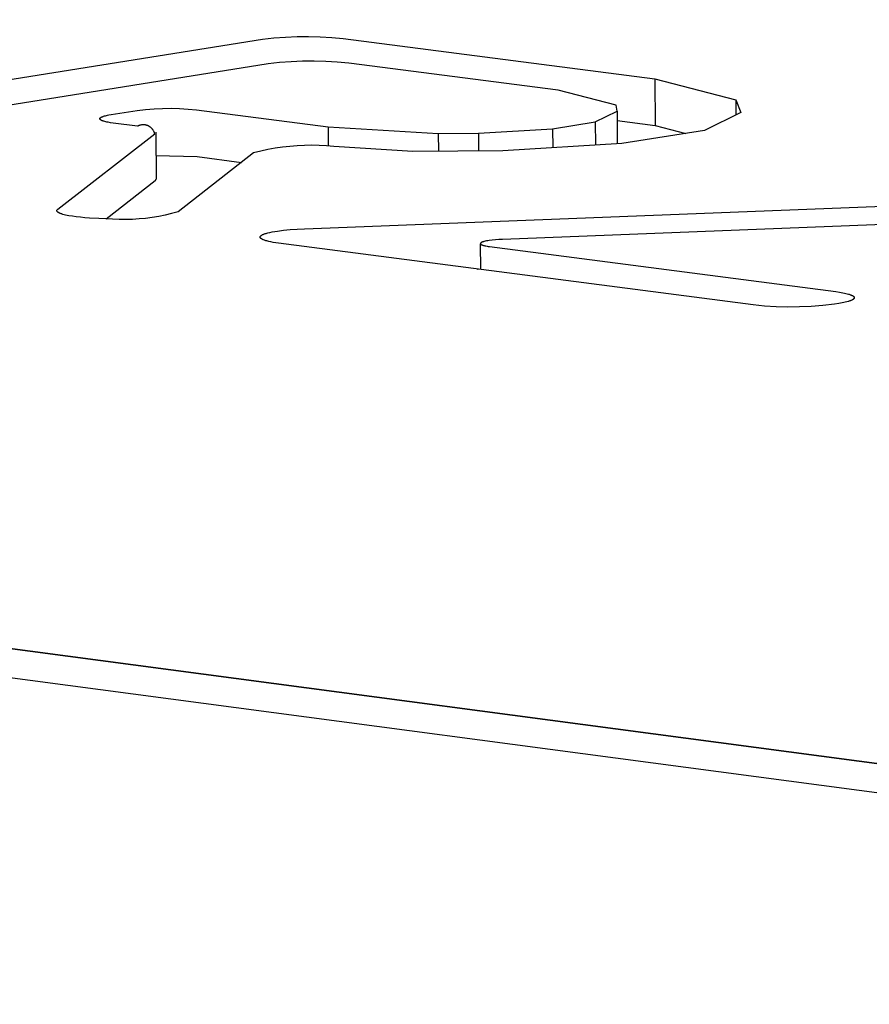
# Model space of a CAD drawing. Units: millimetres. Extents: x -1209 to 2821, y 19 to 2834.
# Drawn here: x -274 to -258, y 1187 to 1205 of the extents above; entities that cross this region are included whole.
import ezdxf

# ---------------------------------------------------------------- set-up
doc = ezdxf.new("R2010")
doc.units = ezdxf.units.MM
doc.header["$MEASUREMENT"] = 0
doc.layers.add('Utwórz2D linie widoczne', color=7, linetype='Continuous', true_color=0x000000)

msp = doc.modelspace()

# ---------------------------------------------------------------- linework, layer by layer
at = {"layer": 'Utwórz2D linie widoczne'}
for p, q in [((-456.473, 1216.889), (-229.178, 1186.692)), ((-453.001, 1216.926), (-229.965, 1187.33)), ((-229.318, 1187.246), (-452.994, 1216.927)), ((-281.409, 1202.38), (-269.422, 1204.285)), ((-269.422, 1204.285), (-269.213, 1204.308)), ((-269.213, 1204.308), (-269.003, 1204.324)), ((-269.003, 1204.324), (-268.792, 1204.334)), ((-268.792, 1204.334), (-268.581, 1204.336)), ((-268.581, 1204.336), (-268.371, 1204.331)), ((-268.371, 1204.331), (-268.16, 1204.318)), ((-268.16, 1204.318), (-267.95, 1204.299)), ((-267.95, 1204.299), (-262.265, 1203.565)), ((-269.321, 1203.835), (-279.79, 1202.169)), ((-269.111, 1203.858), (-269.321, 1203.835)), ((-268.901, 1203.875), (-269.111, 1203.858)), ((-268.69, 1203.884), (-268.901, 1203.875)), ((-268.479, 1203.886), (-268.69, 1203.884)), ((-268.268, 1203.881), (-268.479, 1203.886)), ((-268.057, 1203.868), (-268.268, 1203.881)), ((-267.847, 1203.849), (-268.057, 1203.868)), ((-264.031, 1203.356), (-267.847, 1203.849)), ((-262.265, 1203.565), (-260.788, 1203.182)), ((-262.265, 1203.565), (-262.257, 1202.713)), ((-262.971, 1203.083), (-264.031, 1203.356)), ((-260.788, 1203.182), (-260.695, 1202.947)), ((-260.788, 1203.182), (-260.785, 1202.903)), ((-272.182, 1202.912), (-271.709, 1202.987)), ((-271.709, 1202.987), (-271.554, 1203.005)), ((-271.554, 1203.005), (-271.399, 1203.017)), ((-271.399, 1203.017), (-271.244, 1203.023)), ((-271.244, 1203.023), (-271.089, 1203.025)), ((-271.089, 1203.025), (-270.934, 1203.021)), ((-270.934, 1203.021), (-270.779, 1203.012)), ((-270.779, 1203.012), (-270.624, 1202.998)), ((-270.624, 1202.998), (-268.226, 1202.687)), ((-263.353, 1202.776), (-262.954, 1202.976)), ((-262.954, 1202.976), (-262.971, 1203.083)), ((-262.954, 1202.976), (-262.949, 1202.376)), ((-260.695, 1202.947), (-261.36, 1202.622)), ((-272.388, 1202.84), (-272.388, 1202.841)), ((-272.388, 1202.841), (-272.387, 1202.841)), ((-272.388, 1202.839), (-272.388, 1202.84)), ((-272.388, 1202.838), (-272.388, 1202.839)), ((-272.388, 1202.839), (-272.388, 1202.839)), ((-272.388, 1202.837), (-272.388, 1202.838)), ((-272.388, 1202.836), (-272.388, 1202.837)), ((-272.388, 1202.835), (-272.388, 1202.836)), ((-272.388, 1202.836), (-272.388, 1202.836)), ((-272.388, 1202.834), (-272.388, 1202.835)), ((-272.388, 1202.833), (-272.388, 1202.834)), ((-272.388, 1202.834), (-272.388, 1202.834)), ((-272.388, 1202.832), (-272.388, 1202.833)), ((-272.388, 1202.831), (-272.388, 1202.832)), ((-272.388, 1202.83), (-272.388, 1202.831)), ((-272.388, 1202.831), (-272.388, 1202.831)), ((-272.387, 1202.829), (-272.388, 1202.83)), ((-272.387, 1202.843), (-272.386, 1202.844)), ((-272.387, 1202.842), (-272.387, 1202.843)), ((-272.387, 1202.841), (-272.387, 1202.842)), ((-272.387, 1202.828), (-272.387, 1202.829)), ((-272.387, 1202.829), (-272.387, 1202.829)), ((-272.386, 1202.827), (-272.387, 1202.828)), ((-272.386, 1202.844), (-272.385, 1202.845)), ((-272.386, 1202.844), (-272.386, 1202.844)), ((-272.386, 1202.826), (-272.386, 1202.827)), ((-272.385, 1202.825), (-272.386, 1202.826)), ((-272.386, 1202.826), (-272.386, 1202.826)), ((-272.385, 1202.846), (-272.384, 1202.847)), ((-272.385, 1202.845), (-272.385, 1202.846)), ((-272.385, 1202.846), (-272.385, 1202.846)), ((-272.385, 1202.824), (-272.385, 1202.825)), ((-272.384, 1202.824), (-272.385, 1202.824)), ((-272.384, 1202.847), (-272.383, 1202.848)), ((-272.384, 1202.823), (-272.384, 1202.824)), ((-272.383, 1202.822), (-272.384, 1202.823)), ((-272.383, 1202.848), (-272.383, 1202.849)), ((-272.383, 1202.849), (-272.382, 1202.849)), ((-272.382, 1202.821), (-272.383, 1202.822)), ((-272.383, 1202.822), (-272.383, 1202.822)), ((-272.382, 1202.85), (-272.381, 1202.851)), ((-272.382, 1202.849), (-272.382, 1202.85)), ((-272.381, 1202.82), (-272.382, 1202.821)), ((-272.381, 1202.851), (-272.38, 1202.851)), ((-272.381, 1202.819), (-272.381, 1202.82)), ((-272.38, 1202.819), (-272.381, 1202.819)), ((-272.38, 1202.852), (-272.379, 1202.853)), ((-272.38, 1202.851), (-272.38, 1202.852)), ((-272.379, 1202.818), (-272.38, 1202.819)), ((-272.379, 1202.853), (-272.378, 1202.854)), ((-272.378, 1202.817), (-272.379, 1202.818)), ((-272.378, 1202.854), (-272.377, 1202.854)), ((-272.377, 1202.817), (-272.378, 1202.817)), ((-272.377, 1202.854), (-272.376, 1202.855)), ((-272.377, 1202.816), (-272.377, 1202.817)), ((-272.376, 1202.815), (-272.377, 1202.816)), ((-272.376, 1202.855), (-272.375, 1202.856)), ((-272.375, 1202.814), (-272.376, 1202.815)), ((-272.375, 1202.856), (-272.373, 1202.857)), ((-272.373, 1202.813), (-272.375, 1202.814)), ((-272.373, 1202.857), (-272.372, 1202.858)), ((-272.371, 1202.812), (-272.373, 1202.813)), ((-272.372, 1202.858), (-272.369, 1202.86)), ((-272.369, 1202.81), (-272.371, 1202.812)), ((-272.369, 1202.86), (-272.367, 1202.861)), ((-272.366, 1202.809), (-272.369, 1202.81)), ((-272.367, 1202.861), (-272.365, 1202.863)), ((-272.364, 1202.808), (-272.366, 1202.809)), ((-272.365, 1202.863), (-272.362, 1202.864)), ((-272.361, 1202.806), (-272.364, 1202.808)), ((-272.362, 1202.864), (-272.36, 1202.865)), ((-272.359, 1202.805), (-272.361, 1202.806)), ((-272.36, 1202.865), (-272.357, 1202.867)), ((-272.356, 1202.804), (-272.359, 1202.805)), ((-272.357, 1202.867), (-272.354, 1202.868)), ((-272.35, 1202.801), (-272.356, 1202.804)), ((-272.354, 1202.868), (-272.348, 1202.871)), ((-272.344, 1202.798), (-272.35, 1202.801)), ((-272.348, 1202.871), (-272.342, 1202.873)), ((-272.337, 1202.796), (-272.344, 1202.798)), ((-272.342, 1202.873), (-272.335, 1202.876)), ((-272.33, 1202.793), (-272.337, 1202.796)), ((-272.335, 1202.876), (-272.328, 1202.879)), ((-272.323, 1202.791), (-272.33, 1202.793)), ((-272.328, 1202.879), (-272.321, 1202.881)), ((-272.315, 1202.788), (-272.323, 1202.791)), ((-272.321, 1202.881), (-272.304, 1202.886)), ((-272.297, 1202.783), (-272.315, 1202.788)), ((-272.304, 1202.886), (-272.287, 1202.891)), ((-272.279, 1202.779), (-272.297, 1202.783)), ((-272.287, 1202.891), (-272.268, 1202.895)), ((-272.259, 1202.774), (-272.279, 1202.779)), ((-272.268, 1202.895), (-272.248, 1202.9)), ((-272.238, 1202.77), (-272.259, 1202.774)), ((-272.248, 1202.9), (-272.227, 1202.904)), ((-272.193, 1202.762), (-272.238, 1202.77)), ((-272.227, 1202.904), (-272.182, 1202.912)), ((-272.145, 1202.756), (-272.193, 1202.762)), ((-271.702, 1202.698), (-272.145, 1202.756)), ((-264.131, 1202.652), (-263.353, 1202.776)), ((-263.353, 1202.776), (-263.349, 1202.353)), ((-262.953, 1202.803), (-262.257, 1202.713)), ((-271.696, 1202.702), (-271.702, 1202.698)), ((-271.689, 1202.705), (-271.696, 1202.702)), ((-271.682, 1202.708), (-271.689, 1202.705)), ((-271.675, 1202.711), (-271.682, 1202.708)), ((-271.668, 1202.713), (-271.675, 1202.711)), ((-271.661, 1202.716), (-271.668, 1202.713)), ((-271.654, 1202.718), (-271.661, 1202.716)), ((-271.647, 1202.72), (-271.654, 1202.718)), ((-271.639, 1202.721), (-271.647, 1202.72)), ((-271.632, 1202.723), (-271.639, 1202.721)), ((-271.625, 1202.724), (-271.632, 1202.723)), ((-271.617, 1202.725), (-271.625, 1202.724)), ((-271.61, 1202.725), (-271.617, 1202.725)), ((-271.602, 1202.725), (-271.61, 1202.725)), ((-271.595, 1202.725), (-271.602, 1202.725)), ((-271.587, 1202.725), (-271.595, 1202.725)), ((-271.58, 1202.725), (-271.587, 1202.725)), ((-271.573, 1202.724), (-271.58, 1202.725)), ((-271.565, 1202.723), (-271.573, 1202.724)), ((-271.558, 1202.722), (-271.565, 1202.723)), ((-271.55, 1202.72), (-271.558, 1202.722)), ((-271.543, 1202.719), (-271.55, 1202.72)), ((-271.536, 1202.717), (-271.543, 1202.719)), ((-271.529, 1202.714), (-271.536, 1202.717)), ((-271.522, 1202.712), (-271.529, 1202.714)), ((-271.515, 1202.709), (-271.522, 1202.712)), ((-271.508, 1202.706), (-271.515, 1202.709)), ((-271.501, 1202.703), (-271.508, 1202.706)), ((-271.495, 1202.7), (-271.501, 1202.703)), ((-271.488, 1202.696), (-271.495, 1202.7)), ((-271.482, 1202.692), (-271.488, 1202.696)), ((-271.476, 1202.688), (-271.482, 1202.692)), ((-271.469, 1202.684), (-271.476, 1202.688)), ((-271.463, 1202.679), (-271.469, 1202.684)), ((-271.458, 1202.674), (-271.463, 1202.679)), ((-271.452, 1202.669), (-271.458, 1202.674)), ((-271.447, 1202.664), (-271.452, 1202.669)), ((-271.441, 1202.659), (-271.447, 1202.664)), ((-271.436, 1202.653), (-271.441, 1202.659)), ((-271.431, 1202.648), (-271.436, 1202.653)), ((-271.427, 1202.642), (-271.431, 1202.648)), ((-271.422, 1202.636), (-271.427, 1202.642)), ((-271.418, 1202.63), (-271.422, 1202.636)), ((-271.414, 1202.624), (-271.418, 1202.63)), ((-271.41, 1202.617), (-271.414, 1202.624)), ((-271.407, 1202.611), (-271.41, 1202.617)), ((-271.403, 1202.604), (-271.407, 1202.611)), ((-271.4, 1202.597), (-271.403, 1202.604)), ((-271.397, 1202.59), (-271.4, 1202.597)), ((-271.395, 1202.583), (-271.397, 1202.59)), ((-271.392, 1202.576), (-271.395, 1202.583)), ((-271.39, 1202.569), (-271.392, 1202.576)), ((-271.37, 1202.589), (-271.362, 1201.736)), ((-268.226, 1202.687), (-266.215, 1202.565)), ((-268.226, 1202.687), (-268.223, 1202.333)), ((-265.482, 1202.573), (-264.131, 1202.652)), ((-264.131, 1202.652), (-264.128, 1202.307)), ((-261.36, 1202.622), (-262.864, 1202.381)), ((-262.257, 1202.713), (-261.698, 1202.568)), ((-273.154, 1201.187), (-271.388, 1202.562)), ((-271.388, 1202.562), (-271.39, 1202.569)), ((-266.215, 1202.565), (-265.482, 1202.573)), ((-266.215, 1202.565), (-266.212, 1202.244)), ((-265.482, 1202.573), (-265.479, 1202.249)), ((-269.454, 1202.244), (-269.584, 1202.211)), ((-269.323, 1202.273), (-269.454, 1202.244)), ((-269.191, 1202.297), (-269.323, 1202.273)), ((-269.059, 1202.317), (-269.191, 1202.297)), ((-268.926, 1202.332), (-269.059, 1202.317)), ((-268.792, 1202.343), (-268.926, 1202.332)), ((-268.658, 1202.349), (-268.792, 1202.343)), ((-268.524, 1202.351), (-268.658, 1202.349)), ((-268.39, 1202.348), (-268.524, 1202.351)), ((-268.256, 1202.34), (-268.39, 1202.348)), ((-268.122, 1202.328), (-268.256, 1202.34)), ((-266.679, 1202.24), (-268.122, 1202.328)), ((-265.036, 1202.253), (-266.679, 1202.24)), ((-262.864, 1202.381), (-265.036, 1202.253)), ((-271.366, 1202.166), (-270.615, 1202.145)), ((-269.584, 1202.211), (-270.962, 1201.137)), ((-270.615, 1202.145), (-269.805, 1202.039)), ((-272.272, 1201.012), (-271.379, 1201.708)), ((-271.379, 1201.708), (-271.378, 1201.709)), ((-271.378, 1201.709), (-271.377, 1201.709)), ((-271.377, 1201.709), (-271.376, 1201.71)), ((-271.376, 1201.71), (-271.375, 1201.711)), ((-271.375, 1201.711), (-271.374, 1201.712)), ((-271.374, 1201.712), (-271.373, 1201.713)), ((-271.373, 1201.713), (-271.372, 1201.713)), ((-271.372, 1201.713), (-271.371, 1201.714)), ((-271.371, 1201.715), (-271.37, 1201.716)), ((-271.371, 1201.714), (-271.371, 1201.715)), ((-271.37, 1201.716), (-271.369, 1201.717)), ((-271.369, 1201.717), (-271.368, 1201.718)), ((-271.368, 1201.719), (-271.367, 1201.72)), ((-271.368, 1201.718), (-271.368, 1201.719)), ((-271.367, 1201.72), (-271.366, 1201.722)), ((-271.366, 1201.723), (-271.365, 1201.724)), ((-271.366, 1201.722), (-271.366, 1201.723)), ((-271.365, 1201.725), (-271.364, 1201.726)), ((-271.365, 1201.724), (-271.365, 1201.725)), ((-271.364, 1201.727), (-271.363, 1201.728)), ((-271.364, 1201.726), (-271.364, 1201.727)), ((-271.363, 1201.731), (-271.362, 1201.732)), ((-271.363, 1201.73), (-271.363, 1201.731)), ((-271.363, 1201.728), (-271.363, 1201.73)), ((-271.362, 1201.735), (-271.362, 1201.736)), ((-271.362, 1201.733), (-271.362, 1201.735)), ((-271.362, 1201.732), (-271.362, 1201.733)), ((-268.656, 1200.83), (-250.883, 1201.523)), ((-247.242, 1201.331), (-265.043, 1200.636)), ((-273.172, 1201.163), (-273.171, 1201.164)), ((-273.172, 1201.162), (-273.172, 1201.163)), ((-273.172, 1201.163), (-273.172, 1201.163)), ((-273.172, 1201.161), (-273.172, 1201.162)), ((-273.172, 1201.16), (-273.172, 1201.161)), ((-273.172, 1201.159), (-273.172, 1201.16)), ((-273.172, 1201.158), (-273.172, 1201.159)), ((-273.172, 1201.157), (-273.172, 1201.158)), ((-273.172, 1201.156), (-273.172, 1201.157)), ((-273.172, 1201.157), (-273.172, 1201.157)), ((-273.172, 1201.155), (-273.172, 1201.156)), ((-273.171, 1201.154), (-273.172, 1201.155)), ((-273.171, 1201.167), (-273.17, 1201.168)), ((-273.171, 1201.166), (-273.171, 1201.167)), ((-273.171, 1201.165), (-273.171, 1201.166)), ((-273.171, 1201.164), (-273.171, 1201.165)), ((-273.171, 1201.153), (-273.171, 1201.154)), ((-273.171, 1201.152), (-273.171, 1201.153)), ((-273.171, 1201.151), (-273.171, 1201.152)), ((-273.17, 1201.151), (-273.171, 1201.151)), ((-273.17, 1201.169), (-273.169, 1201.17)), ((-273.17, 1201.168), (-273.17, 1201.169)), ((-273.17, 1201.168), (-273.17, 1201.168)), ((-273.17, 1201.15), (-273.17, 1201.151)), ((-273.17, 1201.149), (-273.17, 1201.15)), ((-273.169, 1201.148), (-273.17, 1201.149)), ((-273.169, 1201.171), (-273.168, 1201.172)), ((-273.169, 1201.17), (-273.169, 1201.171)), ((-273.169, 1201.147), (-273.169, 1201.148)), ((-273.168, 1201.146), (-273.169, 1201.147)), ((-273.168, 1201.172), (-273.168, 1201.173)), ((-273.168, 1201.173), (-273.167, 1201.173)), ((-273.168, 1201.145), (-273.168, 1201.146)), ((-273.167, 1201.145), (-273.168, 1201.145)), ((-273.167, 1201.174), (-273.166, 1201.175)), ((-273.167, 1201.173), (-273.167, 1201.174)), ((-273.166, 1201.144), (-273.167, 1201.145)), ((-273.166, 1201.176), (-273.165, 1201.177)), ((-273.166, 1201.175), (-273.166, 1201.176)), ((-273.166, 1201.143), (-273.166, 1201.144)), ((-273.165, 1201.142), (-273.166, 1201.143)), ((-273.165, 1201.177), (-273.164, 1201.178)), ((-273.164, 1201.141), (-273.165, 1201.142)), ((-273.164, 1201.178), (-273.163, 1201.179)), ((-273.164, 1201.178), (-273.164, 1201.178)), ((-273.164, 1201.14), (-273.164, 1201.141)), ((-273.163, 1201.139), (-273.164, 1201.14)), ((-273.163, 1201.179), (-273.162, 1201.18)), ((-273.162, 1201.138), (-273.163, 1201.139)), ((-273.162, 1201.18), (-273.161, 1201.181)), ((-273.161, 1201.138), (-273.162, 1201.138)), ((-273.161, 1201.181), (-273.161, 1201.182)), ((-273.161, 1201.182), (-273.16, 1201.182)), ((-273.16, 1201.137), (-273.161, 1201.138)), ((-273.16, 1201.182), (-273.158, 1201.184)), ((-273.158, 1201.184), (-273.156, 1201.186)), ((-273.156, 1201.186), (-273.154, 1201.187)), ((-273.159, 1201.136), (-273.16, 1201.137)), ((-273.158, 1201.135), (-273.159, 1201.136)), ((-273.157, 1201.134), (-273.158, 1201.135)), ((-273.156, 1201.133), (-273.157, 1201.134)), ((-273.154, 1201.131), (-273.156, 1201.133)), ((-273.152, 1201.13), (-273.154, 1201.131)), ((-273.149, 1201.128), (-273.152, 1201.13)), ((-273.147, 1201.126), (-273.149, 1201.128)), ((-273.144, 1201.125), (-273.147, 1201.126)), ((-273.141, 1201.123), (-273.144, 1201.125)), ((-273.138, 1201.121), (-273.141, 1201.123)), ((-273.135, 1201.119), (-273.138, 1201.121)), ((-273.131, 1201.118), (-273.135, 1201.119)), ((-273.128, 1201.116), (-273.131, 1201.118)), ((-273.121, 1201.112), (-273.128, 1201.116)), ((-273.112, 1201.109), (-273.121, 1201.112)), ((-273.104, 1201.106), (-273.112, 1201.109)), ((-273.095, 1201.102), (-273.104, 1201.106)), ((-273.085, 1201.099), (-273.095, 1201.102)), ((-273.074, 1201.096), (-273.085, 1201.099)), ((-273.063, 1201.092), (-273.074, 1201.096)), ((-273.04, 1201.086), (-273.063, 1201.092)), ((-273.014, 1201.08), (-273.04, 1201.086)), ((-272.986, 1201.074), (-273.014, 1201.08)), ((-272.956, 1201.068), (-272.986, 1201.074)), ((-272.891, 1201.057), (-272.956, 1201.068)), ((-272.819, 1201.047), (-272.891, 1201.057)), ((-272.742, 1201.039), (-272.819, 1201.047)), ((-272.661, 1201.031), (-272.742, 1201.039)), ((-272.577, 1201.025), (-272.661, 1201.031)), ((-272.406, 1201.017), (-272.577, 1201.025)), ((-272.277, 1201.012), (-272.406, 1201.017)), ((-272.156, 1201.003), (-272.277, 1201.012)), ((-272.036, 1200.998), (-272.156, 1201.003)), ((-271.915, 1200.997), (-272.036, 1200.998)), ((-271.794, 1201), (-271.915, 1200.997)), ((-271.674, 1201.008), (-271.794, 1201)), ((-271.554, 1201.019), (-271.674, 1201.008)), ((-271.434, 1201.035), (-271.554, 1201.019)), ((-271.315, 1201.054), (-271.434, 1201.035)), ((-271.196, 1201.078), (-271.315, 1201.054)), ((-271.079, 1201.105), (-271.196, 1201.078)), ((-270.962, 1201.137), (-271.079, 1201.105)), ((-269.244, 1200.772), (-269.197, 1200.78)), ((-269.197, 1200.78), (-269.147, 1200.788)), ((-269.147, 1200.788), (-269.037, 1200.802)), ((-269.037, 1200.802), (-268.915, 1200.814)), ((-268.915, 1200.814), (-268.787, 1200.823)), ((-268.787, 1200.823), (-268.656, 1200.83)), ((-269.465, 1200.68), (-269.465, 1200.681)), ((-269.465, 1200.681), (-269.464, 1200.681)), ((-269.465, 1200.679), (-269.465, 1200.68)), ((-269.465, 1200.678), (-269.465, 1200.679)), ((-269.465, 1200.679), (-269.465, 1200.679)), ((-269.465, 1200.677), (-269.465, 1200.678)), ((-269.465, 1200.676), (-269.465, 1200.677)), ((-269.465, 1200.677), (-269.465, 1200.677)), ((-269.465, 1200.675), (-269.465, 1200.676)), ((-269.464, 1200.674), (-269.465, 1200.675)), ((-269.465, 1200.675), (-269.465, 1200.675)), ((-269.464, 1200.684), (-269.463, 1200.685)), ((-269.464, 1200.683), (-269.464, 1200.684)), ((-269.464, 1200.684), (-269.464, 1200.684)), ((-269.464, 1200.682), (-269.464, 1200.683)), ((-269.464, 1200.683), (-269.464, 1200.683)), ((-269.464, 1200.681), (-269.464, 1200.682)), ((-269.464, 1200.673), (-269.464, 1200.674)), ((-269.464, 1200.674), (-269.464, 1200.674)), ((-269.464, 1200.672), (-269.464, 1200.673)), ((-269.464, 1200.671), (-269.464, 1200.672)), ((-269.464, 1200.672), (-269.464, 1200.672)), ((-269.464, 1200.67), (-269.464, 1200.671)), ((-269.463, 1200.67), (-269.464, 1200.67)), ((-269.463, 1200.687), (-269.462, 1200.688)), ((-269.463, 1200.686), (-269.463, 1200.687)), ((-269.463, 1200.685), (-269.463, 1200.686)), ((-269.463, 1200.686), (-269.463, 1200.686)), ((-269.463, 1200.669), (-269.463, 1200.67)), ((-269.463, 1200.668), (-269.463, 1200.669)), ((-269.462, 1200.668), (-269.463, 1200.668)), ((-269.462, 1200.689), (-269.461, 1200.69)), ((-269.462, 1200.688), (-269.462, 1200.689)), ((-269.462, 1200.688), (-269.462, 1200.688)), ((-269.462, 1200.667), (-269.462, 1200.668)), ((-269.462, 1200.666), (-269.462, 1200.667)), ((-269.461, 1200.665), (-269.462, 1200.666)), ((-269.462, 1200.666), (-269.462, 1200.666)), ((-269.461, 1200.69), (-269.461, 1200.691)), ((-269.461, 1200.691), (-269.46, 1200.691)), ((-269.461, 1200.69), (-269.461, 1200.69)), ((-269.461, 1200.664), (-269.461, 1200.665)), ((-269.46, 1200.664), (-269.461, 1200.664)), ((-269.46, 1200.692), (-269.46, 1200.693)), ((-269.46, 1200.693), (-269.459, 1200.693)), ((-269.46, 1200.691), (-269.46, 1200.692)), ((-269.46, 1200.663), (-269.46, 1200.664)), ((-269.459, 1200.662), (-269.46, 1200.663)), ((-269.46, 1200.663), (-269.46, 1200.663)), ((-269.459, 1200.694), (-269.458, 1200.695)), ((-269.459, 1200.693), (-269.459, 1200.694)), ((-269.459, 1200.661), (-269.459, 1200.662)), ((-269.458, 1200.661), (-269.459, 1200.661)), ((-269.458, 1200.695), (-269.457, 1200.696)), ((-269.458, 1200.695), (-269.458, 1200.695)), ((-269.458, 1200.66), (-269.458, 1200.661)), ((-269.457, 1200.659), (-269.458, 1200.66)), ((-269.457, 1200.696), (-269.456, 1200.697)), ((-269.456, 1200.659), (-269.457, 1200.659)), ((-269.456, 1200.697), (-269.455, 1200.698)), ((-269.455, 1200.657), (-269.456, 1200.659)), ((-269.455, 1200.698), (-269.454, 1200.7)), ((-269.454, 1200.656), (-269.455, 1200.657)), ((-269.454, 1200.7), (-269.452, 1200.701)), ((-269.453, 1200.655), (-269.454, 1200.656)), ((-269.451, 1200.653), (-269.453, 1200.655)), ((-269.452, 1200.701), (-269.451, 1200.702)), ((-269.451, 1200.702), (-269.45, 1200.703)), ((-269.45, 1200.652), (-269.451, 1200.653)), ((-269.45, 1200.703), (-269.448, 1200.705)), ((-269.448, 1200.651), (-269.45, 1200.652)), ((-269.448, 1200.705), (-269.447, 1200.706)), ((-269.447, 1200.65), (-269.448, 1200.651)), ((-269.447, 1200.706), (-269.445, 1200.707)), ((-269.445, 1200.648), (-269.447, 1200.65)), ((-269.445, 1200.707), (-269.443, 1200.708)), ((-269.443, 1200.647), (-269.445, 1200.648)), ((-269.443, 1200.708), (-269.441, 1200.71)), ((-269.441, 1200.646), (-269.443, 1200.647)), ((-269.441, 1200.71), (-269.438, 1200.712)), ((-269.439, 1200.645), (-269.441, 1200.646)), ((-269.437, 1200.643), (-269.439, 1200.645)), ((-269.438, 1200.712), (-269.434, 1200.714)), ((-269.433, 1200.641), (-269.437, 1200.643)), ((-269.434, 1200.714), (-269.43, 1200.717)), ((-269.429, 1200.638), (-269.433, 1200.641)), ((-269.43, 1200.717), (-269.425, 1200.719)), ((-269.424, 1200.636), (-269.429, 1200.638)), ((-269.425, 1200.719), (-269.42, 1200.722)), ((-269.418, 1200.633), (-269.424, 1200.636)), ((-269.42, 1200.722), (-269.415, 1200.724)), ((-269.413, 1200.631), (-269.418, 1200.633)), ((-269.415, 1200.724), (-269.41, 1200.726)), ((-269.407, 1200.628), (-269.413, 1200.631)), ((-269.41, 1200.726), (-269.404, 1200.729)), ((-269.401, 1200.626), (-269.407, 1200.628)), ((-269.404, 1200.729), (-269.399, 1200.731)), ((-269.388, 1200.621), (-269.401, 1200.626)), ((-269.399, 1200.731), (-269.386, 1200.736)), ((-269.374, 1200.616), (-269.388, 1200.621)), ((-269.386, 1200.736), (-269.372, 1200.741)), ((-269.359, 1200.612), (-269.374, 1200.616)), ((-269.372, 1200.741), (-269.357, 1200.745)), ((-269.342, 1200.607), (-269.359, 1200.612)), ((-269.357, 1200.745), (-269.341, 1200.75)), ((-269.325, 1200.602), (-269.342, 1200.607)), ((-269.341, 1200.75), (-269.324, 1200.754)), ((-269.307, 1200.598), (-269.325, 1200.602)), ((-269.324, 1200.754), (-269.286, 1200.763)), ((-269.286, 1200.763), (-269.244, 1200.772)), ((-265.358, 1200.603), (-265.376, 1200.599)), ((-265.336, 1200.607), (-265.358, 1200.603)), ((-265.313, 1200.612), (-265.336, 1200.607)), ((-265.288, 1200.615), (-265.313, 1200.612)), ((-265.233, 1200.623), (-265.288, 1200.615)), ((-265.172, 1200.628), (-265.233, 1200.623)), ((-265.109, 1200.633), (-265.172, 1200.628)), ((-265.043, 1200.636), (-265.109, 1200.633)), ((-269.267, 1200.59), (-269.307, 1200.598)), ((-269.225, 1200.582), (-269.267, 1200.59)), ((-269.179, 1200.575), (-269.225, 1200.582)), ((-269.131, 1200.568), (-269.179, 1200.575)), ((-260.474, 1199.44), (-269.131, 1200.568)), ((-265.446, 1200.562), (-265.447, 1200.562)), ((-265.447, 1200.562), (-265.447, 1200.561)), ((-265.447, 1200.561), (-265.447, 1200.561)), ((-265.447, 1200.561), (-265.447, 1200.561)), ((-265.447, 1200.561), (-265.447, 1200.56)), ((-265.447, 1200.56), (-265.447, 1200.56)), ((-265.447, 1200.56), (-265.447, 1200.56)), ((-265.447, 1200.56), (-265.447, 1200.559)), ((-265.447, 1200.559), (-265.447, 1200.559)), ((-265.447, 1200.559), (-265.447, 1200.559)), ((-265.447, 1200.559), (-265.446, 1200.558)), ((-265.442, 1200.087), (-265.447, 1200.555)), ((-265.445, 1200.566), (-265.446, 1200.565)), ((-265.446, 1200.565), (-265.446, 1200.565)), ((-265.446, 1200.565), (-265.446, 1200.565)), ((-265.446, 1200.565), (-265.446, 1200.564)), ((-265.446, 1200.564), (-265.446, 1200.564)), ((-265.446, 1200.564), (-265.446, 1200.564)), ((-265.446, 1200.564), (-265.446, 1200.563)), ((-265.446, 1200.563), (-265.446, 1200.563)), ((-265.446, 1200.563), (-265.446, 1200.563)), ((-265.446, 1200.563), (-265.446, 1200.562)), ((-265.446, 1200.562), (-265.446, 1200.562)), ((-265.446, 1200.558), (-265.446, 1200.558)), ((-265.446, 1200.558), (-265.446, 1200.558)), ((-265.446, 1200.558), (-265.446, 1200.557)), ((-265.446, 1200.557), (-265.446, 1200.557)), ((-265.446, 1200.557), (-265.446, 1200.557)), ((-265.446, 1200.557), (-265.446, 1200.556)), ((-265.446, 1200.556), (-265.446, 1200.556)), ((-265.446, 1200.556), (-265.446, 1200.556)), ((-265.446, 1200.556), (-265.446, 1200.556)), ((-265.446, 1200.556), (-265.445, 1200.555)), ((-265.444, 1200.567), (-265.445, 1200.567)), ((-265.445, 1200.567), (-265.445, 1200.566)), ((-265.445, 1200.566), (-265.445, 1200.566)), ((-265.445, 1200.566), (-265.445, 1200.566)), ((-265.445, 1200.566), (-265.445, 1200.566)), ((-265.445, 1200.555), (-265.445, 1200.555)), ((-265.445, 1200.555), (-265.445, 1200.555)), ((-265.445, 1200.555), (-265.445, 1200.554)), ((-265.445, 1200.554), (-265.445, 1200.554)), ((-265.445, 1200.554), (-265.445, 1200.554)), ((-265.445, 1200.554), (-265.444, 1200.553)), ((-265.443, 1200.569), (-265.444, 1200.568)), ((-265.444, 1200.568), (-265.444, 1200.568)), ((-265.444, 1200.568), (-265.444, 1200.568)), ((-265.444, 1200.568), (-265.444, 1200.567)), ((-265.444, 1200.567), (-265.444, 1200.567)), ((-265.444, 1200.553), (-265.444, 1200.553)), ((-265.444, 1200.553), (-265.444, 1200.553)), ((-265.444, 1200.553), (-265.444, 1200.552)), ((-265.444, 1200.552), (-265.443, 1200.552)), ((-265.442, 1200.57), (-265.443, 1200.569)), ((-265.443, 1200.569), (-265.443, 1200.569)), ((-265.443, 1200.569), (-265.443, 1200.569)), ((-265.443, 1200.552), (-265.443, 1200.552)), ((-265.443, 1200.552), (-265.443, 1200.551)), ((-265.443, 1200.551), (-265.443, 1200.551)), ((-265.443, 1200.551), (-265.442, 1200.551)), ((-265.441, 1200.571), (-265.442, 1200.571)), ((-265.442, 1200.571), (-265.442, 1200.57)), ((-265.442, 1200.551), (-265.442, 1200.55)), ((-265.442, 1200.55), (-265.441, 1200.549)), ((-265.44, 1200.572), (-265.441, 1200.572)), ((-265.441, 1200.572), (-265.441, 1200.571)), ((-265.441, 1200.549), (-265.441, 1200.549)), ((-265.441, 1200.549), (-265.44, 1200.548)), ((-265.439, 1200.573), (-265.44, 1200.572)), ((-265.44, 1200.548), (-265.439, 1200.547)), ((-265.438, 1200.574), (-265.439, 1200.573)), ((-265.439, 1200.547), (-265.438, 1200.547)), ((-265.437, 1200.575), (-265.438, 1200.574)), ((-265.438, 1200.574), (-265.438, 1200.574)), ((-265.438, 1200.547), (-265.437, 1200.546)), ((-265.436, 1200.576), (-265.437, 1200.575)), ((-265.437, 1200.546), (-265.437, 1200.546)), ((-265.437, 1200.546), (-265.436, 1200.545)), ((-265.435, 1200.576), (-265.436, 1200.576)), ((-265.436, 1200.545), (-265.435, 1200.544)), ((-265.434, 1200.577), (-265.435, 1200.576)), ((-265.435, 1200.544), (-265.434, 1200.544)), ((-265.433, 1200.577), (-265.434, 1200.577)), ((-265.434, 1200.544), (-265.433, 1200.543)), ((-265.431, 1200.579), (-265.433, 1200.577)), ((-265.433, 1200.543), (-265.431, 1200.542)), ((-265.429, 1200.58), (-265.431, 1200.579)), ((-265.431, 1200.542), (-265.428, 1200.54)), ((-265.427, 1200.581), (-265.429, 1200.58)), ((-265.428, 1200.54), (-265.426, 1200.539)), ((-265.425, 1200.582), (-265.427, 1200.581)), ((-265.426, 1200.539), (-265.423, 1200.538)), ((-265.422, 1200.583), (-265.425, 1200.582)), ((-265.423, 1200.538), (-265.421, 1200.537)), ((-265.42, 1200.585), (-265.422, 1200.583)), ((-265.421, 1200.537), (-265.418, 1200.535)), ((-265.417, 1200.586), (-265.42, 1200.585)), ((-265.418, 1200.535), (-265.415, 1200.534)), ((-265.414, 1200.587), (-265.417, 1200.586)), ((-265.415, 1200.534), (-265.408, 1200.532)), ((-265.407, 1200.589), (-265.414, 1200.587)), ((-265.408, 1200.532), (-265.401, 1200.529)), ((-265.401, 1200.592), (-265.407, 1200.589)), ((-265.393, 1200.594), (-265.401, 1200.592)), ((-265.401, 1200.529), (-265.393, 1200.527)), ((-265.385, 1200.596), (-265.393, 1200.594)), ((-265.393, 1200.527), (-265.385, 1200.525)), ((-265.376, 1200.599), (-265.385, 1200.596)), ((-265.385, 1200.525), (-265.376, 1200.523)), ((-265.376, 1200.523), (-265.367, 1200.52)), ((-265.367, 1200.52), (-265.348, 1200.516)), ((-265.348, 1200.516), (-265.326, 1200.512)), ((-265.326, 1200.512), (-265.303, 1200.509)), ((-265.303, 1200.509), (-265.279, 1200.505)), ((-265.279, 1200.505), (-258.965, 1199.683)), ((-265.504, 1200.095), (-265.442, 1200.098)), ((-258.965, 1199.683), (-258.898, 1199.674)), ((-258.898, 1199.674), (-258.836, 1199.663)), ((-258.836, 1199.663), (-258.807, 1199.657)), ((-258.807, 1199.657), (-258.78, 1199.651)), ((-258.78, 1199.651), (-258.754, 1199.645)), ((-258.754, 1199.645), (-258.731, 1199.638)), ((-258.731, 1199.638), (-258.719, 1199.635)), ((-258.719, 1199.635), (-258.709, 1199.631)), ((-258.709, 1199.631), (-258.699, 1199.628)), ((-258.699, 1199.628), (-258.69, 1199.624)), ((-258.69, 1199.624), (-258.681, 1199.621)), ((-258.681, 1199.524), (-258.689, 1199.521)), ((-258.681, 1199.621), (-258.673, 1199.617)), ((-258.673, 1199.528), (-258.681, 1199.524)), ((-258.673, 1199.617), (-258.669, 1199.615)), ((-258.669, 1199.53), (-258.673, 1199.528)), ((-258.669, 1199.615), (-258.665, 1199.613)), ((-258.665, 1199.532), (-258.669, 1199.53)), ((-258.665, 1199.613), (-258.662, 1199.611)), ((-258.662, 1199.534), (-258.665, 1199.532)), ((-258.662, 1199.611), (-258.659, 1199.61)), ((-258.658, 1199.535), (-258.662, 1199.534)), ((-258.659, 1199.61), (-258.655, 1199.608)), ((-258.655, 1199.537), (-258.658, 1199.535)), ((-258.655, 1199.608), (-258.652, 1199.606)), ((-258.652, 1199.539), (-258.655, 1199.537)), ((-258.652, 1199.606), (-258.649, 1199.604)), ((-258.649, 1199.541), (-258.652, 1199.539)), ((-258.649, 1199.604), (-258.647, 1199.602)), ((-258.647, 1199.543), (-258.649, 1199.541)), ((-258.647, 1199.602), (-258.644, 1199.6)), ((-258.644, 1199.545), (-258.647, 1199.543)), ((-258.644, 1199.6), (-258.643, 1199.599)), ((-258.643, 1199.546), (-258.644, 1199.545)), ((-258.643, 1199.599), (-258.642, 1199.598)), ((-258.642, 1199.547), (-258.643, 1199.546)), ((-258.642, 1199.598), (-258.641, 1199.597)), ((-258.641, 1199.548), (-258.642, 1199.547)), ((-258.641, 1199.597), (-258.64, 1199.596)), ((-258.64, 1199.549), (-258.641, 1199.548)), ((-258.64, 1199.596), (-258.639, 1199.595)), ((-258.639, 1199.55), (-258.64, 1199.549)), ((-258.639, 1199.595), (-258.638, 1199.594)), ((-258.638, 1199.551), (-258.639, 1199.55)), ((-258.638, 1199.594), (-258.637, 1199.593)), ((-258.637, 1199.552), (-258.638, 1199.551)), ((-258.637, 1199.593), (-258.636, 1199.592)), ((-258.636, 1199.553), (-258.637, 1199.552)), ((-258.636, 1199.592), (-258.635, 1199.591)), ((-258.635, 1199.554), (-258.636, 1199.553)), ((-258.635, 1199.591), (-258.634, 1199.59)), ((-258.634, 1199.555), (-258.635, 1199.554)), ((-258.634, 1199.59), (-258.633, 1199.589)), ((-258.633, 1199.556), (-258.634, 1199.555)), ((-258.633, 1199.589), (-258.633, 1199.588)), ((-258.633, 1199.588), (-258.632, 1199.587)), ((-258.632, 1199.558), (-258.633, 1199.557)), ((-258.633, 1199.557), (-258.633, 1199.556)), ((-258.632, 1199.587), (-258.631, 1199.586)), ((-258.631, 1199.559), (-258.632, 1199.558)), ((-258.631, 1199.586), (-258.631, 1199.585)), ((-258.631, 1199.585), (-258.63, 1199.584)), ((-258.63, 1199.561), (-258.631, 1199.56)), ((-258.631, 1199.56), (-258.631, 1199.559)), ((-258.63, 1199.584), (-258.63, 1199.583)), ((-258.63, 1199.583), (-258.629, 1199.582)), ((-258.629, 1199.563), (-258.63, 1199.562)), ((-258.63, 1199.562), (-258.63, 1199.561)), ((-258.629, 1199.582), (-258.629, 1199.581)), ((-258.629, 1199.581), (-258.628, 1199.58)), ((-258.628, 1199.566), (-258.629, 1199.565)), ((-258.629, 1199.565), (-258.629, 1199.564)), ((-258.629, 1199.564), (-258.629, 1199.563)), ((-258.628, 1199.58), (-258.628, 1199.579)), ((-258.628, 1199.579), (-258.628, 1199.578)), ((-258.628, 1199.578), (-258.628, 1199.577)), ((-258.628, 1199.577), (-258.627, 1199.576)), ((-258.627, 1199.569), (-258.628, 1199.568)), ((-258.628, 1199.568), (-258.628, 1199.567)), ((-258.628, 1199.567), (-258.628, 1199.566)), ((-258.627, 1199.576), (-258.627, 1199.575)), ((-258.627, 1199.575), (-258.627, 1199.575)), ((-258.627, 1199.575), (-258.627, 1199.574)), ((-258.627, 1199.574), (-258.627, 1199.573)), ((-258.627, 1199.573), (-258.627, 1199.572)), ((-258.627, 1199.572), (-258.627, 1199.571)), ((-258.627, 1199.571), (-258.627, 1199.57)), ((-258.627, 1199.57), (-258.627, 1199.569)), ((-260.262, 1199.42), (-260.474, 1199.44)), ((-260.05, 1199.408), (-260.262, 1199.42)), ((-259.837, 1199.402), (-260.05, 1199.408)), ((-259.623, 1199.404), (-259.837, 1199.402)), ((-259.411, 1199.414), (-259.623, 1199.404)), ((-259.198, 1199.431), (-259.411, 1199.414)), ((-258.986, 1199.455), (-259.198, 1199.431)), ((-258.907, 1199.467), (-258.986, 1199.455)), ((-258.846, 1199.478), (-258.907, 1199.467)), ((-258.817, 1199.484), (-258.846, 1199.478)), ((-258.79, 1199.49), (-258.817, 1199.484)), ((-258.764, 1199.496), (-258.79, 1199.49)), ((-258.74, 1199.503), (-258.764, 1199.496)), ((-258.729, 1199.506), (-258.74, 1199.503)), ((-258.718, 1199.51), (-258.729, 1199.506)), ((-258.708, 1199.513), (-258.718, 1199.51)), ((-258.698, 1199.517), (-258.708, 1199.513)), ((-258.689, 1199.521), (-258.698, 1199.517))]:
    msp.add_line(p, q, dxfattribs=at)

doc.saveas('drawing.dxf')
